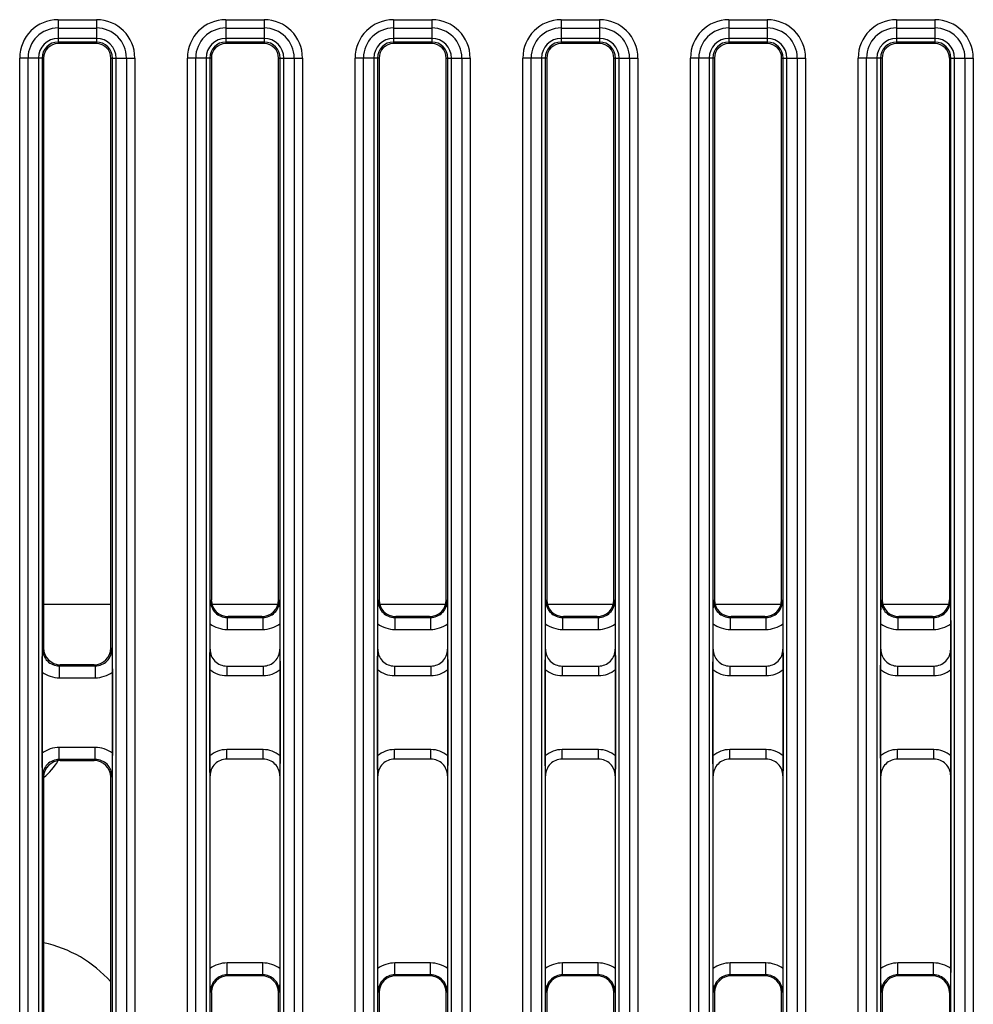
# Model space of a CAD drawing. Units: millimetres. Extents: x -6288 to 2086, y -463 to 2624.
# Drawn here: x 1650 to 1689, y 2087 to 2128 of the extents above; entities that cross this region are included whole.
import ezdxf

# ---------------------------------------------------------------- set-up
doc = ezdxf.new("R2010")
doc.units = ezdxf.units.MM
doc.header["$LTSCALE"] = 5
doc.layers.get('0').update_dxf_attribs({"lineweight": 30})

msp = doc.modelspace()

# ---------------------------------------------------------------- linework, layer by layer
for p, q in [((1651.225, 2128.249), (1652.825, 2128.249)), ((1651.225, 2128.249), (1651.225, 2127.249)), ((1652.825, 2128.249), (1652.825, 2127.249)), ((1658.225, 2128.249), (1659.825, 2128.249)), ((1658.225, 2128.249), (1658.225, 2127.249)), ((1659.825, 2128.249), (1659.825, 2127.249)), ((1665.225, 2128.249), (1666.825, 2128.249)), ((1665.225, 2128.249), (1665.225, 2127.249)), ((1666.825, 2128.249), (1666.825, 2127.249)), ((1672.225, 2128.249), (1673.825, 2128.249)), ((1672.225, 2128.249), (1672.225, 2127.249)), ((1673.825, 2128.249), (1673.825, 2127.249)), ((1679.225, 2128.249), (1680.825, 2128.249)), ((1679.225, 2128.249), (1679.225, 2127.249)), ((1680.825, 2128.249), (1680.825, 2127.249)), ((1686.225, 2128.249), (1687.825, 2128.249)), ((1686.225, 2128.249), (1686.225, 2127.249)), ((1687.825, 2128.249), (1687.825, 2127.249)), ((1651.225, 2127.901), (1652.825, 2127.901)), ((1658.225, 2127.901), (1659.825, 2127.901)), ((1665.225, 2127.901), (1666.825, 2127.901)), ((1672.225, 2127.901), (1673.825, 2127.901)), ((1679.225, 2127.901), (1680.825, 2127.901)), ((1686.225, 2127.901), (1687.825, 2127.901)), ((1652.825, 2127.467), (1651.225, 2127.467)), ((1652.825, 2127.315), (1651.225, 2127.315)), ((1652.825, 2127.249), (1651.225, 2127.249)), ((1659.825, 2127.467), (1658.225, 2127.467)), ((1659.825, 2127.315), (1658.225, 2127.315)), ((1659.825, 2127.249), (1658.225, 2127.249)), ((1666.825, 2127.467), (1665.225, 2127.467)), ((1666.825, 2127.315), (1665.225, 2127.315)), ((1666.825, 2127.249), (1665.225, 2127.249)), ((1673.825, 2127.467), (1672.225, 2127.467)), ((1673.825, 2127.315), (1672.225, 2127.315)), ((1673.825, 2127.249), (1672.225, 2127.249)), ((1680.825, 2127.467), (1679.225, 2127.467)), ((1680.825, 2127.315), (1679.225, 2127.315)), ((1680.825, 2127.249), (1679.225, 2127.249)), ((1687.825, 2127.467), (1686.225, 2127.467)), ((1687.825, 2127.315), (1686.225, 2127.315)), ((1687.825, 2127.249), (1686.225, 2127.249)), ((1650.623, 2126.647), (1649.623, 2126.647)), ((1649.623, 2042.047), (1649.623, 2126.647)), ((1649.97, 2042.047), (1649.97, 2126.647)), ((1650.404, 2126.647), (1650.404, 2042.047)), ((1650.557, 2126.647), (1650.557, 2042.047)), ((1650.623, 2126.647), (1650.623, 2102.014)), ((1653.427, 2126.647), (1654.427, 2126.647)), ((1653.427, 2102.014), (1653.427, 2126.647)), ((1653.494, 2042.047), (1653.494, 2126.647)), ((1653.646, 2042.047), (1653.646, 2126.647)), ((1654.08, 2126.647), (1654.08, 2042.047)), ((1654.427, 2126.647), (1654.427, 2042.047)), ((1657.623, 2126.647), (1656.623, 2126.647)), ((1656.623, 2042.047), (1656.623, 2126.647)), ((1656.97, 2042.047), (1656.97, 2126.647)), ((1657.404, 2126.647), (1657.404, 2042.047)), ((1657.557, 2126.647), (1657.557, 2042.047)), ((1657.623, 2126.647), (1657.623, 2104.024)), ((1660.427, 2126.647), (1661.427, 2126.647)), ((1660.427, 2104.024), (1660.427, 2126.647)), ((1660.494, 2042.047), (1660.494, 2126.647)), ((1660.646, 2042.047), (1660.646, 2126.647)), ((1661.08, 2126.647), (1661.08, 2042.047)), ((1661.427, 2126.647), (1661.427, 2042.047)), ((1664.623, 2126.647), (1663.623, 2126.647)), ((1663.623, 2042.047), (1663.623, 2126.647)), ((1663.97, 2042.047), (1663.97, 2126.647)), ((1664.404, 2126.647), (1664.404, 2042.047)), ((1664.557, 2126.647), (1664.557, 2042.047)), ((1664.623, 2126.647), (1664.623, 2104.024)), ((1667.427, 2126.647), (1668.427, 2126.647)), ((1667.427, 2104.024), (1667.427, 2126.647)), ((1667.494, 2042.047), (1667.494, 2126.647)), ((1667.646, 2042.047), (1667.646, 2126.647)), ((1668.08, 2126.647), (1668.08, 2042.047)), ((1668.427, 2126.647), (1668.427, 2042.047)), ((1671.623, 2126.647), (1670.623, 2126.647)), ((1670.623, 2042.047), (1670.623, 2126.647)), ((1670.97, 2042.047), (1670.97, 2126.647)), ((1671.404, 2126.647), (1671.404, 2042.047)), ((1671.557, 2126.647), (1671.557, 2042.047)), ((1671.623, 2126.647), (1671.623, 2104.024)), ((1674.427, 2126.647), (1675.427, 2126.647)), ((1674.427, 2104.024), (1674.427, 2126.647)), ((1674.494, 2042.047), (1674.494, 2126.647)), ((1674.646, 2042.047), (1674.646, 2126.647)), ((1675.08, 2126.647), (1675.08, 2042.047)), ((1675.427, 2126.647), (1675.427, 2042.047)), ((1678.623, 2126.647), (1677.623, 2126.647)), ((1677.623, 2042.047), (1677.623, 2126.647)), ((1677.97, 2042.047), (1677.97, 2126.647)), ((1678.404, 2126.647), (1678.404, 2042.047)), ((1678.557, 2126.647), (1678.557, 2042.047)), ((1678.623, 2126.647), (1678.623, 2104.024)), ((1681.427, 2126.647), (1682.427, 2126.647)), ((1681.427, 2104.024), (1681.427, 2126.647)), ((1681.494, 2042.047), (1681.494, 2126.647)), ((1681.646, 2042.047), (1681.646, 2126.647)), ((1682.08, 2126.647), (1682.08, 2042.047)), ((1682.427, 2126.647), (1682.427, 2042.047)), ((1685.623, 2126.647), (1684.623, 2126.647)), ((1684.623, 2042.047), (1684.623, 2126.647)), ((1684.97, 2042.047), (1684.97, 2126.647)), ((1685.404, 2126.647), (1685.404, 2042.047)), ((1685.557, 2126.647), (1685.557, 2042.047)), ((1685.623, 2126.647), (1685.623, 2104.024)), ((1688.427, 2126.647), (1689.427, 2126.647)), ((1688.427, 2126.647), (1688.427, 2104.024)), ((1688.494, 2042.047), (1688.494, 2126.647)), ((1688.646, 2042.047), (1688.646, 2126.647)), ((1689.08, 2126.647), (1689.08, 2042.047)), ((1689.427, 2126.647), (1689.427, 2042.047)), ((1653.427, 2103.825), (1650.623, 2103.825)), ((1657.623, 2104.024), (1657.584, 2103.985)), ((1660.398, 2103.825), (1657.652, 2103.825)), ((1660.466, 2103.985), (1660.427, 2104.024)), ((1664.623, 2104.024), (1664.584, 2103.985)), ((1667.398, 2103.825), (1664.652, 2103.825)), ((1667.466, 2103.985), (1667.427, 2104.024)), ((1671.623, 2104.024), (1671.584, 2103.985)), ((1674.398, 2103.825), (1671.652, 2103.825)), ((1674.466, 2103.985), (1674.427, 2104.024)), ((1678.623, 2104.024), (1678.584, 2103.985)), ((1681.398, 2103.825), (1678.652, 2103.825)), ((1681.466, 2103.985), (1681.427, 2104.024)), ((1685.623, 2104.024), (1685.584, 2103.985)), ((1688.398, 2103.825), (1685.652, 2103.825)), ((1688.466, 2103.985), (1688.427, 2104.024)), ((1657.567, 2101.958), (1657.567, 2103.023)), ((1658.322, 2103.325), (1658.283, 2103.286)), ((1658.283, 2103.286), (1659.767, 2103.286)), ((1658.283, 2103.286), (1658.283, 2102.786)), ((1659.728, 2103.325), (1658.322, 2103.325)), ((1659.767, 2103.286), (1659.728, 2103.325)), ((1659.767, 2103.286), (1659.767, 2102.786)), ((1660.483, 2103.023), (1660.483, 2101.958)), ((1664.567, 2101.958), (1664.567, 2103.023)), ((1665.322, 2103.325), (1665.283, 2103.286)), ((1665.283, 2103.286), (1666.767, 2103.286)), ((1665.283, 2103.286), (1665.283, 2102.786)), ((1666.728, 2103.325), (1665.322, 2103.325)), ((1666.767, 2103.286), (1666.728, 2103.325)), ((1666.767, 2103.286), (1666.767, 2102.786)), ((1667.483, 2103.023), (1667.483, 2101.958)), ((1671.567, 2101.958), (1671.567, 2103.023)), ((1672.322, 2103.325), (1672.283, 2103.286)), ((1672.283, 2103.286), (1673.767, 2103.286)), ((1672.283, 2103.286), (1672.283, 2102.786)), ((1673.728, 2103.325), (1672.322, 2103.325)), ((1673.767, 2103.286), (1673.728, 2103.325)), ((1673.767, 2103.286), (1673.767, 2102.786)), ((1674.483, 2103.023), (1674.483, 2101.958)), ((1678.567, 2101.958), (1678.567, 2103.023)), ((1679.322, 2103.325), (1679.283, 2103.286)), ((1679.283, 2103.286), (1680.767, 2103.286)), ((1679.283, 2103.286), (1679.283, 2102.786)), ((1680.728, 2103.325), (1679.322, 2103.325)), ((1680.767, 2103.286), (1680.728, 2103.325)), ((1680.767, 2103.286), (1680.767, 2102.786)), ((1681.483, 2103.023), (1681.483, 2101.958)), ((1685.567, 2101.958), (1685.567, 2103.023)), ((1686.322, 2103.325), (1686.283, 2103.286)), ((1686.283, 2103.286), (1687.767, 2103.286)), ((1686.283, 2103.286), (1686.283, 2102.786)), ((1687.728, 2103.325), (1686.322, 2103.325)), ((1687.767, 2103.286), (1687.728, 2103.325)), ((1687.767, 2103.286), (1687.767, 2102.786)), ((1688.483, 2103.023), (1688.483, 2101.958)), ((1658.283, 2102.786), (1659.767, 2102.786)), ((1665.283, 2102.786), (1666.767, 2102.786)), ((1672.283, 2102.786), (1673.767, 2102.786)), ((1679.283, 2102.786), (1680.767, 2102.786)), ((1686.283, 2102.786), (1687.767, 2102.786)), ((1650.623, 2102.014), (1650.577, 2101.968)), ((1653.473, 2101.968), (1653.427, 2102.014)), ((1650.56, 2097.623), (1650.56, 2101.006)), ((1651.322, 2101.315), (1651.276, 2101.269)), ((1651.276, 2101.269), (1652.774, 2101.269)), ((1651.276, 2101.269), (1651.276, 2100.769)), ((1652.728, 2101.315), (1651.322, 2101.315)), ((1652.774, 2101.269), (1652.728, 2101.315)), ((1652.774, 2101.269), (1652.774, 2100.769)), ((1653.49, 2101.006), (1653.49, 2097.623)), ((1657.56, 2097.514), (1657.56, 2101.116)), ((1658.267, 2101.259), (1659.784, 2101.259)), ((1658.267, 2101.259), (1658.267, 2100.859)), ((1659.784, 2101.259), (1659.784, 2100.859)), ((1660.49, 2101.116), (1660.49, 2097.514)), ((1664.56, 2097.514), (1664.56, 2101.116)), ((1665.267, 2101.259), (1666.784, 2101.259)), ((1665.267, 2101.259), (1665.267, 2100.859)), ((1666.784, 2101.259), (1666.784, 2100.859)), ((1667.49, 2101.116), (1667.49, 2097.514)), ((1671.56, 2097.514), (1671.56, 2101.116)), ((1672.267, 2101.259), (1673.784, 2101.259)), ((1672.267, 2101.259), (1672.267, 2100.859)), ((1673.784, 2101.259), (1673.784, 2100.859)), ((1674.49, 2101.116), (1674.49, 2097.514)), ((1678.56, 2097.514), (1678.56, 2101.116)), ((1679.267, 2101.259), (1680.784, 2101.259)), ((1679.267, 2101.259), (1679.267, 2100.859)), ((1680.784, 2101.259), (1680.784, 2100.859)), ((1681.49, 2101.116), (1681.49, 2097.514)), ((1685.56, 2097.514), (1685.56, 2101.116)), ((1686.267, 2101.259), (1687.784, 2101.259)), ((1686.267, 2101.259), (1686.267, 2100.859)), ((1687.784, 2101.259), (1687.784, 2100.859)), ((1688.49, 2101.116), (1688.49, 2097.514)), ((1651.276, 2100.769), (1652.774, 2100.769)), ((1658.267, 2100.859), (1659.784, 2100.859)), ((1665.267, 2100.859), (1666.784, 2100.859)), ((1672.267, 2100.859), (1673.784, 2100.859)), ((1679.267, 2100.859), (1680.784, 2100.859)), ((1686.267, 2100.859), (1687.784, 2100.859)), ((1652.774, 2097.861), (1651.276, 2097.861)), ((1651.276, 2097.361), (1651.276, 2097.861)), ((1652.774, 2097.361), (1652.774, 2097.861)), ((1659.784, 2097.771), (1658.267, 2097.771)), ((1658.267, 2097.371), (1658.267, 2097.771)), ((1659.784, 2097.371), (1659.784, 2097.771)), ((1666.784, 2097.771), (1665.267, 2097.771)), ((1665.267, 2097.371), (1665.267, 2097.771)), ((1666.784, 2097.371), (1666.784, 2097.771)), ((1673.784, 2097.771), (1672.267, 2097.771)), ((1672.267, 2097.371), (1672.267, 2097.771)), ((1673.784, 2097.371), (1673.784, 2097.771)), ((1680.784, 2097.771), (1679.267, 2097.771)), ((1679.267, 2097.371), (1679.267, 2097.771)), ((1680.784, 2097.371), (1680.784, 2097.771)), ((1687.784, 2097.771), (1686.267, 2097.771)), ((1686.267, 2097.371), (1686.267, 2097.771)), ((1687.784, 2097.371), (1687.784, 2097.771)), ((1652.774, 2097.361), (1651.276, 2097.361)), ((1651.276, 2097.361), (1651.322, 2097.315)), ((1651.322, 2097.315), (1652.728, 2097.315)), ((1652.728, 2097.315), (1652.774, 2097.361)), ((1659.784, 2097.371), (1658.267, 2097.371)), ((1666.784, 2097.371), (1665.267, 2097.371)), ((1673.784, 2097.371), (1672.267, 2097.371)), ((1680.784, 2097.371), (1679.267, 2097.371)), ((1687.784, 2097.371), (1686.267, 2097.371)), ((1650.577, 2096.661), (1650.623, 2096.615)), ((1650.623, 2096.615), (1650.623, 2072.078)), ((1653.427, 2096.615), (1653.473, 2096.661)), ((1653.427, 2072.078), (1653.427, 2096.615)), ((1657.567, 2088.626), (1657.567, 2096.671)), ((1660.483, 2096.671), (1660.483, 2088.626)), ((1664.567, 2088.626), (1664.567, 2096.671)), ((1667.483, 2096.671), (1667.483, 2088.626)), ((1671.567, 2088.626), (1671.567, 2096.671)), ((1674.483, 2096.671), (1674.483, 2088.626)), ((1678.567, 2088.626), (1678.567, 2096.671)), ((1681.483, 2096.671), (1681.483, 2088.626)), ((1685.567, 2088.626), (1685.567, 2096.671)), ((1688.483, 2096.671), (1688.483, 2088.626)), ((1659.767, 2088.863), (1658.283, 2088.863)), ((1658.283, 2088.364), (1658.283, 2088.863)), ((1659.767, 2088.364), (1659.767, 2088.863)), ((1666.767, 2088.863), (1665.283, 2088.863)), ((1665.283, 2088.364), (1665.283, 2088.863)), ((1666.767, 2088.364), (1666.767, 2088.863)), ((1673.767, 2088.863), (1672.283, 2088.863)), ((1672.283, 2088.364), (1672.283, 2088.863)), ((1673.767, 2088.364), (1673.767, 2088.863)), ((1680.767, 2088.863), (1679.283, 2088.863)), ((1679.283, 2088.364), (1679.283, 2088.863)), ((1680.767, 2088.364), (1680.767, 2088.863)), ((1687.767, 2088.863), (1686.283, 2088.863)), ((1686.283, 2088.364), (1686.283, 2088.863)), ((1687.767, 2088.364), (1687.767, 2088.863)), ((1659.767, 2088.364), (1658.283, 2088.364)), ((1658.283, 2088.364), (1658.322, 2088.325)), ((1659.728, 2088.325), (1658.322, 2088.325)), ((1659.728, 2088.325), (1659.767, 2088.364)), ((1666.767, 2088.364), (1665.283, 2088.364)), ((1665.283, 2088.364), (1665.322, 2088.325)), ((1666.728, 2088.325), (1665.322, 2088.325)), ((1666.728, 2088.325), (1666.767, 2088.364)), ((1673.767, 2088.364), (1672.283, 2088.364)), ((1672.283, 2088.364), (1672.322, 2088.325)), ((1673.728, 2088.325), (1672.322, 2088.325)), ((1673.728, 2088.325), (1673.767, 2088.364)), ((1680.767, 2088.364), (1679.283, 2088.364)), ((1679.283, 2088.364), (1679.322, 2088.325)), ((1680.728, 2088.325), (1679.322, 2088.325)), ((1680.728, 2088.325), (1680.767, 2088.364)), ((1687.767, 2088.364), (1686.283, 2088.364)), ((1686.283, 2088.364), (1686.322, 2088.325)), ((1687.728, 2088.325), (1686.322, 2088.325)), ((1687.728, 2088.325), (1687.767, 2088.364)), ((1657.584, 2087.664), (1657.623, 2087.625)), ((1657.623, 2087.625), (1657.623, 2072.078)), ((1660.427, 2087.625), (1660.466, 2087.664)), ((1660.427, 2072.078), (1660.427, 2087.625)), ((1664.584, 2087.664), (1664.623, 2087.625)), ((1664.623, 2087.625), (1664.623, 2072.078)), ((1667.427, 2087.625), (1667.466, 2087.664)), ((1667.427, 2072.078), (1667.427, 2087.625)), ((1671.584, 2087.664), (1671.623, 2087.625)), ((1671.623, 2087.625), (1671.623, 2072.078)), ((1674.427, 2087.625), (1674.466, 2087.664)), ((1674.427, 2072.078), (1674.427, 2087.625)), ((1678.584, 2087.664), (1678.623, 2087.625)), ((1678.623, 2087.625), (1678.623, 2072.078)), ((1681.427, 2087.625), (1681.466, 2087.664)), ((1681.427, 2072.078), (1681.427, 2087.625)), ((1685.584, 2087.664), (1685.623, 2087.625)), ((1685.623, 2087.625), (1685.623, 2072.078)), ((1688.427, 2087.625), (1688.466, 2087.664)), ((1688.427, 2087.625), (1688.427, 2072.078))]:
    msp.add_line(p, q)
for centre, radius, start, end in [((1651.225, 2126.647), 1.602, 90, 180), ((1652.825, 2126.647), 1.602, 0, 90), ((1658.225, 2126.647), 1.602, 90, 180), ((1659.825, 2126.647), 1.602, 0, 90), ((1665.225, 2126.647), 1.602, 90, 180), ((1666.825, 2126.647), 1.602, 0, 90), ((1672.225, 2126.647), 1.602, 90, 180), ((1673.825, 2126.647), 1.602, 0, 90), ((1679.225, 2126.647), 1.602, 90, 180), ((1680.825, 2126.647), 1.602, 0, 90), ((1686.225, 2126.647), 1.602, 90, 180), ((1687.825, 2126.647), 1.602, 0, 90), ((1651.225, 2126.647), 1.255, 90, 180), ((1652.825, 2126.647), 1.255, 360, 90), ((1658.225, 2126.647), 1.255, 90, 180), ((1659.825, 2126.647), 1.255, 360, 90), ((1665.225, 2126.647), 1.255, 90, 180), ((1666.825, 2126.647), 1.255, 360, 90), ((1672.225, 2126.647), 1.255, 90, 180), ((1673.825, 2126.647), 1.255, 360, 90), ((1679.225, 2126.647), 1.255, 90, 180), ((1680.825, 2126.647), 1.255, 360, 90), ((1686.225, 2126.647), 1.255, 90, 180), ((1687.825, 2126.647), 1.255, 360, 90), ((1651.225, 2126.647), 0.821, 90, 180), ((1651.225, 2126.647), 0.669, 90, 180), ((1651.225, 2126.647), 0.602, 90, 180), ((1652.825, 2126.647), 0.821, 360, 90), ((1652.825, 2126.647), 0.669, 0, 90), ((1652.825, 2126.647), 0.602, 0, 90), ((1658.225, 2126.647), 0.821, 90, 180), ((1658.225, 2126.647), 0.669, 90, 180), ((1658.225, 2126.647), 0.602, 90, 180), ((1659.825, 2126.647), 0.821, 360, 90), ((1659.825, 2126.647), 0.669, 0, 90), ((1659.825, 2126.647), 0.602, 0, 90), ((1665.225, 2126.647), 0.821, 90, 180), ((1665.225, 2126.647), 0.669, 90, 180), ((1665.225, 2126.647), 0.602, 90, 180), ((1666.825, 2126.647), 0.821, 360, 90), ((1666.825, 2126.647), 0.669, 0, 90), ((1666.825, 2126.647), 0.602, 0, 90), ((1672.225, 2126.647), 0.821, 90, 180), ((1672.225, 2126.647), 0.669, 90, 180), ((1672.225, 2126.647), 0.602, 90, 180), ((1673.825, 2126.647), 0.821, 360, 90), ((1673.825, 2126.647), 0.669, 0, 90), ((1673.825, 2126.647), 0.602, 0, 90), ((1679.225, 2126.647), 0.821, 90, 180), ((1679.225, 2126.647), 0.669, 90, 180), ((1679.225, 2126.647), 0.602, 90, 180), ((1680.825, 2126.647), 0.821, 360, 90), ((1680.825, 2126.647), 0.669, 0, 90), ((1680.825, 2126.647), 0.602, 0, 90), ((1686.225, 2126.647), 0.821, 90, 180), ((1686.225, 2126.647), 0.669, 90, 180), ((1686.225, 2126.647), 0.602, 90, 180), ((1687.825, 2126.647), 0.821, 360, 90), ((1687.825, 2126.647), 0.669, 0, 90), ((1687.825, 2126.647), 0.602, 0, 90), ((1658.282, 2103.984), 0.699, 179.9131, 270.0813), ((1659.768, 2103.984), 0.699, 269.9173, 0.0819), ((1665.282, 2103.984), 0.699, 179.9155, 270.0845), ((1666.768, 2103.984), 0.699, 269.9173, 0.0819), ((1672.282, 2103.984), 0.699, 179.9155, 270.0845), ((1673.768, 2103.984), 0.699, 269.9173, 0.0819), ((1679.282, 2103.984), 0.699, 179.9155, 270.0845), ((1680.768, 2103.984), 0.699, 269.9173, 0.0819), ((1686.282, 2103.984), 0.699, 179.9155, 270.0845), ((1687.768, 2103.984), 0.699, 269.9165, 0.0817), ((1651.275, 2101.967), 0.699, 179.9131, 270.0813), ((1652.775, 2101.967), 0.699, 269.9173, 0.0819), ((1658.266, 2101.958), 0.699, 179.9863, 270.0137), ((1659.784, 2101.958), 0.699, 269.9863, 0.0137), ((1665.266, 2101.958), 0.699, 179.9863, 270.0137), ((1666.784, 2101.958), 0.699, 269.9863, 0.0137), ((1672.266, 2101.958), 0.699, 179.9863, 270.0137), ((1673.784, 2101.958), 0.699, 269.9863, 0.0137), ((1679.266, 2101.958), 0.699, 179.9863, 270.0137), ((1680.784, 2101.958), 0.699, 269.9863, 0.0137), ((1686.266, 2101.958), 0.699, 179.9863, 270.0137), ((1687.784, 2101.958), 0.699, 269.9863, 0.0137), ((1658.266, 2101.959), 1.1, 230.0255, 270.0038), ((1659.784, 2101.959), 1.1, 269.9963, 309.9745), ((1665.266, 2101.959), 1.1, 230.0255, 270.0037), ((1666.784, 2101.959), 1.1, 269.9963, 309.9745), ((1672.266, 2101.959), 1.1, 230.0255, 270.0037), ((1673.784, 2101.959), 1.1, 269.9963, 309.9745), ((1679.266, 2101.959), 1.1, 230.0256, 270.0037), ((1680.784, 2101.959), 1.1, 269.9963, 309.9744), ((1686.266, 2101.959), 1.1, 230.0254, 270.0039), ((1687.784, 2101.959), 1.1, 269.9961, 309.9746), ((1658.266, 2096.671), 1.1, 89.9962, 129.9745), ((1659.784, 2096.671), 1.1, 50.0255, 90.0038), ((1665.266, 2096.671), 1.1, 89.9963, 129.9745), ((1666.784, 2096.671), 1.1, 50.0255, 90.0037), ((1672.266, 2096.671), 1.1, 89.9963, 129.9745), ((1673.784, 2096.671), 1.1, 50.0255, 90.0037), ((1679.266, 2096.671), 1.1, 89.9963, 129.9744), ((1680.784, 2096.671), 1.1, 50.0256, 90.0037), ((1686.266, 2096.671), 1.1, 89.9961, 129.9746), ((1687.784, 2096.671), 1.1, 50.0254, 90.0039), ((1651.275, 2096.662), 0.699, 89.9175, 180.088), ((1648.76, 2098.825), 2.9, 309.9765, 328.48), ((1652.775, 2096.662), 0.699, 359.9117, 90.0812), ((1658.266, 2096.671), 0.699, 89.9863, 180.0137), ((1659.784, 2096.671), 0.699, 359.9863, 90.0137), ((1665.266, 2096.671), 0.699, 89.9863, 180.0137), ((1666.784, 2096.671), 0.699, 359.9863, 90.0137), ((1672.266, 2096.671), 0.699, 89.9863, 180.0137), ((1673.784, 2096.671), 0.699, 359.9863, 90.0137), ((1679.266, 2096.671), 0.699, 89.9863, 180.0137), ((1680.784, 2096.671), 0.699, 359.9863, 90.0137), ((1686.266, 2096.671), 0.699, 89.9863, 180.0137), ((1687.784, 2096.671), 0.699, 359.9863, 90.0137), ((1649.51, 2084.575), 5.25, 41.7364, 77.7636), ((1658.282, 2087.665), 0.699, 89.9175, 180.088), ((1659.768, 2087.665), 0.699, 359.9117, 90.0812), ((1665.282, 2087.665), 0.699, 89.9173, 180.0881), ((1666.768, 2087.665), 0.699, 359.9117, 90.0812), ((1672.282, 2087.665), 0.699, 89.9173, 180.0881), ((1673.768, 2087.665), 0.699, 359.9117, 90.0812), ((1679.282, 2087.665), 0.699, 89.9173, 180.0881), ((1680.768, 2087.665), 0.699, 359.9117, 90.0812), ((1686.282, 2087.665), 0.699, 89.9173, 180.0881), ((1687.768, 2087.665), 0.699, 359.9189, 90.0817)]:
    msp.add_arc(centre, radius, start, end)
for centre, major_axis, start_param, end_param in [((1658.323, 2104.025), (0.496, 0.496), 2.356803, 3.926382), ((1659.727, 2104.025), (0.496, -0.496), -0.784789, 0.784789), ((1665.323, 2104.025), (0.496, 0.496), 2.356803, 3.926382), ((1666.727, 2104.025), (0.496, -0.496), -0.784789, 0.784789), ((1672.323, 2104.025), (0.496, 0.496), 2.356803, 3.926382), ((1673.727, 2104.025), (0.496, -0.496), -0.784789, 0.784789), ((1679.323, 2104.025), (0.496, 0.496), 2.356803, 3.926382), ((1680.727, 2104.025), (0.496, -0.496), -0.784789, 0.784789), ((1686.323, 2104.025), (0.496, 0.496), 2.356803, 3.926382), ((1687.727, 2104.025), (0.496, -0.496), -0.784789, 0.784789), ((1651.323, 2102.015), (0.496, 0.496), 2.356803, 3.926382), ((1652.727, 2102.015), (0.496, -0.496), -0.784789, 0.784789), ((1651.323, 2096.614), (-0.496, 0.496), -0.784789, 0.784789), ((1652.727, 2096.614), (-0.496, -0.496), 2.356803, 3.926382), ((1658.323, 2087.624), (-0.496, 0.496), -0.784789, 0.784789), ((1659.727, 2087.624), (-0.496, -0.496), 2.356803, 3.926382), ((1665.323, 2087.624), (-0.496, 0.496), -0.784789, 0.784789), ((1666.727, 2087.624), (-0.496, -0.496), 2.356803, 3.926382), ((1672.323, 2087.624), (-0.496, 0.496), -0.784789, 0.784789), ((1673.727, 2087.624), (-0.496, -0.496), 2.356803, 3.926382), ((1679.323, 2087.624), (-0.496, 0.496), -0.784789, 0.784789), ((1680.727, 2087.624), (-0.496, -0.496), 2.356803, 3.926381), ((1686.323, 2087.624), (-0.496, 0.496), -0.784789, 0.784789), ((1687.727, 2087.624), (-0.496, -0.496), 2.356803, 3.926382)]:
    msp.add_ellipse(centre, major_axis=major_axis, ratio=0.998783, start_param=start_param, end_param=end_param)
for points, knots in [([(1657.567, 2103.023), (1657.567, 2103.113), (1657.569, 2103.434), (1657.577, 2103.755), (1657.584, 2103.985)], [0, 0, 0, 0, 0.2812, 1, 1, 1, 1]), ([(1660.466, 2103.985), (1660.468, 2103.914), (1660.478, 2103.594), (1660.483, 2103.273), (1660.483, 2103.023)], [0, 0, 0, 0, 0.221579, 1, 1, 1, 1]), ([(1664.567, 2103.023), (1664.567, 2103.113), (1664.569, 2103.434), (1664.577, 2103.755), (1664.584, 2103.985)], [0, 0, 0, 0, 0.281199, 1, 1, 1, 1]), ([(1667.466, 2103.985), (1667.468, 2103.914), (1667.478, 2103.594), (1667.483, 2103.273), (1667.483, 2103.023)], [0, 0, 0, 0, 0.221578, 1, 1, 1, 1]), ([(1671.567, 2103.023), (1671.567, 2103.113), (1671.569, 2103.434), (1671.577, 2103.755), (1671.584, 2103.985)], [0, 0, 0, 0, 0.281198, 1, 1, 1, 1]), ([(1674.466, 2103.985), (1674.468, 2103.914), (1674.478, 2103.594), (1674.483, 2103.273), (1674.483, 2103.023)], [0, 0, 0, 0, 0.221578, 1, 1, 1, 1]), ([(1678.567, 2103.023), (1678.567, 2103.113), (1678.569, 2103.434), (1678.577, 2103.755), (1678.584, 2103.985)], [0, 0, 0, 0, 0.281198, 1, 1, 1, 1]), ([(1681.466, 2103.985), (1681.468, 2103.914), (1681.478, 2103.594), (1681.483, 2103.273), (1681.483, 2103.023)], [0, 0, 0, 0, 0.221578, 1, 1, 1, 1]), ([(1685.567, 2103.023), (1685.567, 2103.113), (1685.569, 2103.434), (1685.577, 2103.755), (1685.584, 2103.985)], [0, 0, 0, 0, 0.281199, 1, 1, 1, 1]), ([(1688.466, 2103.985), (1688.468, 2103.914), (1688.478, 2103.594), (1688.483, 2103.273), (1688.483, 2103.023)], [0, 0, 0, 0, 0.221579, 1, 1, 1, 1]), ([(1650.56, 2101.006), (1650.56, 2101.097), (1650.562, 2101.417), (1650.57, 2101.738), (1650.577, 2101.968)], [0, 0, 0, 0, 0.2812, 1, 1, 1, 1]), ([(1653.473, 2101.968), (1653.475, 2101.897), (1653.485, 2101.577), (1653.49, 2101.256), (1653.49, 2101.006)], [0, 0, 0, 0, 0.221579, 1, 1, 1, 1]), ([(1657.56, 2101.116), (1657.56, 2101.188), (1657.561, 2101.469), (1657.567, 2101.75), (1657.567, 2101.958)], [0, 0, 0, 0, 0.256334, 1, 1, 1, 1]), ([(1660.483, 2101.958), (1660.483, 2101.887), (1660.486, 2101.607), (1660.49, 2101.326), (1660.49, 2101.116)], [0, 0, 0, 0, 0.253104, 1, 1, 1, 1]), ([(1664.56, 2101.116), (1664.56, 2101.188), (1664.561, 2101.469), (1664.567, 2101.75), (1664.567, 2101.958)], [0, 0, 0, 0, 0.256334, 1, 1, 1, 1]), ([(1667.483, 2101.958), (1667.483, 2101.887), (1667.486, 2101.607), (1667.49, 2101.326), (1667.49, 2101.116)], [0, 0, 0, 0, 0.253101, 1, 1, 1, 1]), ([(1671.56, 2101.116), (1671.56, 2101.188), (1671.561, 2101.469), (1671.567, 2101.75), (1671.567, 2101.958)], [0, 0, 0, 0, 0.256333, 1, 1, 1, 1]), ([(1674.483, 2101.958), (1674.483, 2101.887), (1674.486, 2101.607), (1674.49, 2101.326), (1674.49, 2101.116)], [0, 0, 0, 0, 0.253101, 1, 1, 1, 1]), ([(1678.56, 2101.116), (1678.56, 2101.188), (1678.561, 2101.469), (1678.567, 2101.75), (1678.567, 2101.958)], [0, 0, 0, 0, 0.256333, 1, 1, 1, 1]), ([(1681.483, 2101.958), (1681.483, 2101.887), (1681.486, 2101.607), (1681.49, 2101.326), (1681.49, 2101.116)], [0, 0, 0, 0, 0.253102, 1, 1, 1, 1]), ([(1685.56, 2101.116), (1685.56, 2101.188), (1685.561, 2101.469), (1685.567, 2101.75), (1685.567, 2101.958)], [0, 0, 0, 0, 0.256333, 1, 1, 1, 1]), ([(1688.483, 2101.958), (1688.483, 2101.887), (1688.486, 2101.607), (1688.49, 2101.326), (1688.49, 2101.116)], [0, 0, 0, 0, 0.253102, 1, 1, 1, 1]), ([(1650.577, 2096.661), (1650.575, 2096.732), (1650.565, 2097.053), (1650.56, 2097.373), (1650.56, 2097.623)], [0, 0, 0, 0, 0.221578, 1, 1, 1, 1]), ([(1653.49, 2097.623), (1653.49, 2097.533), (1653.488, 2097.212), (1653.48, 2096.892), (1653.473, 2096.661)], [0, 0, 0, 0, 0.2812, 1, 1, 1, 1]), ([(1657.567, 2096.671), (1657.567, 2096.742), (1657.564, 2097.023), (1657.56, 2097.304), (1657.56, 2097.514)], [0, 0, 0, 0, 0.253104, 1, 1, 1, 1]), ([(1660.49, 2097.514), (1660.49, 2097.442), (1660.489, 2097.161), (1660.483, 2096.88), (1660.483, 2096.671)], [0, 0, 0, 0, 0.256334, 1, 1, 1, 1]), ([(1664.567, 2096.671), (1664.567, 2096.742), (1664.564, 2097.023), (1664.56, 2097.304), (1664.56, 2097.514)], [0, 0, 0, 0, 0.253104, 1, 1, 1, 1]), ([(1667.49, 2097.514), (1667.49, 2097.442), (1667.489, 2097.161), (1667.483, 2096.88), (1667.483, 2096.671)], [0, 0, 0, 0, 0.256334, 1, 1, 1, 1]), ([(1671.567, 2096.671), (1671.567, 2096.742), (1671.564, 2097.023), (1671.56, 2097.304), (1671.56, 2097.514)], [0, 0, 0, 0, 0.253101, 1, 1, 1, 1]), ([(1674.49, 2097.514), (1674.49, 2097.442), (1674.489, 2097.161), (1674.483, 2096.88), (1674.483, 2096.671)], [0, 0, 0, 0, 0.256333, 1, 1, 1, 1]), ([(1678.567, 2096.671), (1678.567, 2096.742), (1678.564, 2097.023), (1678.56, 2097.304), (1678.56, 2097.514)], [0, 0, 0, 0, 0.253098, 1, 1, 1, 1]), ([(1681.49, 2097.514), (1681.49, 2097.442), (1681.489, 2097.161), (1681.483, 2096.88), (1681.483, 2096.671)], [0, 0, 0, 0, 0.256333, 1, 1, 1, 1]), ([(1685.567, 2096.671), (1685.567, 2096.742), (1685.564, 2097.023), (1685.56, 2097.304), (1685.56, 2097.514)], [0, 0, 0, 0, 0.253102, 1, 1, 1, 1]), ([(1688.49, 2097.514), (1688.49, 2097.442), (1688.489, 2097.161), (1688.483, 2096.88), (1688.483, 2096.671)], [0, 0, 0, 0, 0.256333, 1, 1, 1, 1]), ([(1657.584, 2087.664), (1657.582, 2087.735), (1657.572, 2088.056), (1657.567, 2088.376), (1657.567, 2088.626)], [0, 0, 0, 0, 0.221578, 1, 1, 1, 1]), ([(1660.483, 2088.626), (1660.483, 2088.536), (1660.481, 2088.215), (1660.473, 2087.894), (1660.466, 2087.664)], [0, 0, 0, 0, 0.2812, 1, 1, 1, 1]), ([(1664.584, 2087.664), (1664.582, 2087.735), (1664.572, 2088.056), (1664.567, 2088.376), (1664.567, 2088.626)], [0, 0, 0, 0, 0.221578, 1, 1, 1, 1]), ([(1667.483, 2088.626), (1667.483, 2088.536), (1667.481, 2088.215), (1667.473, 2087.894), (1667.466, 2087.664)], [0, 0, 0, 0, 0.2812, 1, 1, 1, 1]), ([(1671.584, 2087.664), (1671.582, 2087.735), (1671.572, 2088.056), (1671.567, 2088.376), (1671.567, 2088.626)], [0, 0, 0, 0, 0.221578, 1, 1, 1, 1]), ([(1674.483, 2088.626), (1674.483, 2088.536), (1674.481, 2088.215), (1674.473, 2087.894), (1674.466, 2087.664)], [0, 0, 0, 0, 0.2812, 1, 1, 1, 1]), ([(1678.584, 2087.664), (1678.582, 2087.735), (1678.572, 2088.056), (1678.567, 2088.376), (1678.567, 2088.626)], [0, 0, 0, 0, 0.221578, 1, 1, 1, 1]), ([(1681.483, 2088.626), (1681.483, 2088.536), (1681.481, 2088.215), (1681.473, 2087.894), (1681.466, 2087.664)], [0, 0, 0, 0, 0.2812, 1, 1, 1, 1]), ([(1685.584, 2087.664), (1685.582, 2087.735), (1685.572, 2088.056), (1685.567, 2088.376), (1685.567, 2088.626)], [0, 0, 0, 0, 0.221578, 1, 1, 1, 1]), ([(1688.483, 2088.626), (1688.483, 2088.536), (1688.481, 2088.215), (1688.473, 2087.894), (1688.466, 2087.664)], [0, 0, 0, 0, 0.281197, 1, 1, 1, 1])]:
    msp.add_open_spline(points, degree=3, knots=knots)
for points in [[(1657.567, 2103.023), (1657.769, 2102.873), (1658.032, 2102.786), (1658.283, 2102.786)], [(1659.767, 2102.786), (1660.018, 2102.786), (1660.281, 2102.873), (1660.483, 2103.023)], [(1664.567, 2103.023), (1664.769, 2102.873), (1665.032, 2102.786), (1665.283, 2102.786)], [(1666.767, 2102.786), (1667.018, 2102.786), (1667.281, 2102.873), (1667.483, 2103.023)], [(1671.567, 2103.023), (1671.769, 2102.873), (1672.032, 2102.786), (1672.283, 2102.786)], [(1673.767, 2102.786), (1674.018, 2102.786), (1674.281, 2102.873), (1674.483, 2103.023)], [(1678.567, 2103.023), (1678.769, 2102.873), (1679.032, 2102.786), (1679.283, 2102.786)], [(1680.767, 2102.786), (1681.018, 2102.786), (1681.281, 2102.873), (1681.483, 2103.023)], [(1685.567, 2103.023), (1685.769, 2102.873), (1686.032, 2102.786), (1686.283, 2102.786)], [(1687.767, 2102.786), (1688.018, 2102.786), (1688.281, 2102.873), (1688.483, 2103.023)], [(1650.56, 2101.006), (1650.762, 2100.856), (1651.025, 2100.769), (1651.276, 2100.769)], [(1652.774, 2100.769), (1653.025, 2100.769), (1653.288, 2100.856), (1653.49, 2101.006)], [(1651.276, 2097.861), (1651.025, 2097.861), (1650.762, 2097.773), (1650.56, 2097.623)], [(1653.49, 2097.623), (1653.288, 2097.773), (1653.025, 2097.861), (1652.774, 2097.861)], [(1658.283, 2088.863), (1658.032, 2088.863), (1657.769, 2088.776), (1657.567, 2088.626)], [(1660.483, 2088.626), (1660.281, 2088.776), (1660.018, 2088.863), (1659.767, 2088.863)], [(1665.283, 2088.863), (1665.032, 2088.863), (1664.769, 2088.776), (1664.567, 2088.626)], [(1667.483, 2088.626), (1667.281, 2088.776), (1667.018, 2088.863), (1666.767, 2088.863)], [(1672.283, 2088.863), (1672.032, 2088.863), (1671.769, 2088.776), (1671.567, 2088.626)], [(1674.483, 2088.626), (1674.281, 2088.776), (1674.018, 2088.863), (1673.767, 2088.863)], [(1679.283, 2088.863), (1679.032, 2088.863), (1678.769, 2088.776), (1678.567, 2088.626)], [(1681.483, 2088.626), (1681.281, 2088.776), (1681.018, 2088.863), (1680.767, 2088.863)], [(1686.283, 2088.863), (1686.032, 2088.863), (1685.769, 2088.776), (1685.567, 2088.626)], [(1688.483, 2088.626), (1688.281, 2088.776), (1688.018, 2088.863), (1687.767, 2088.863)]]:
    msp.add_open_spline(points, degree=3)

doc.saveas('drawing.dxf')
